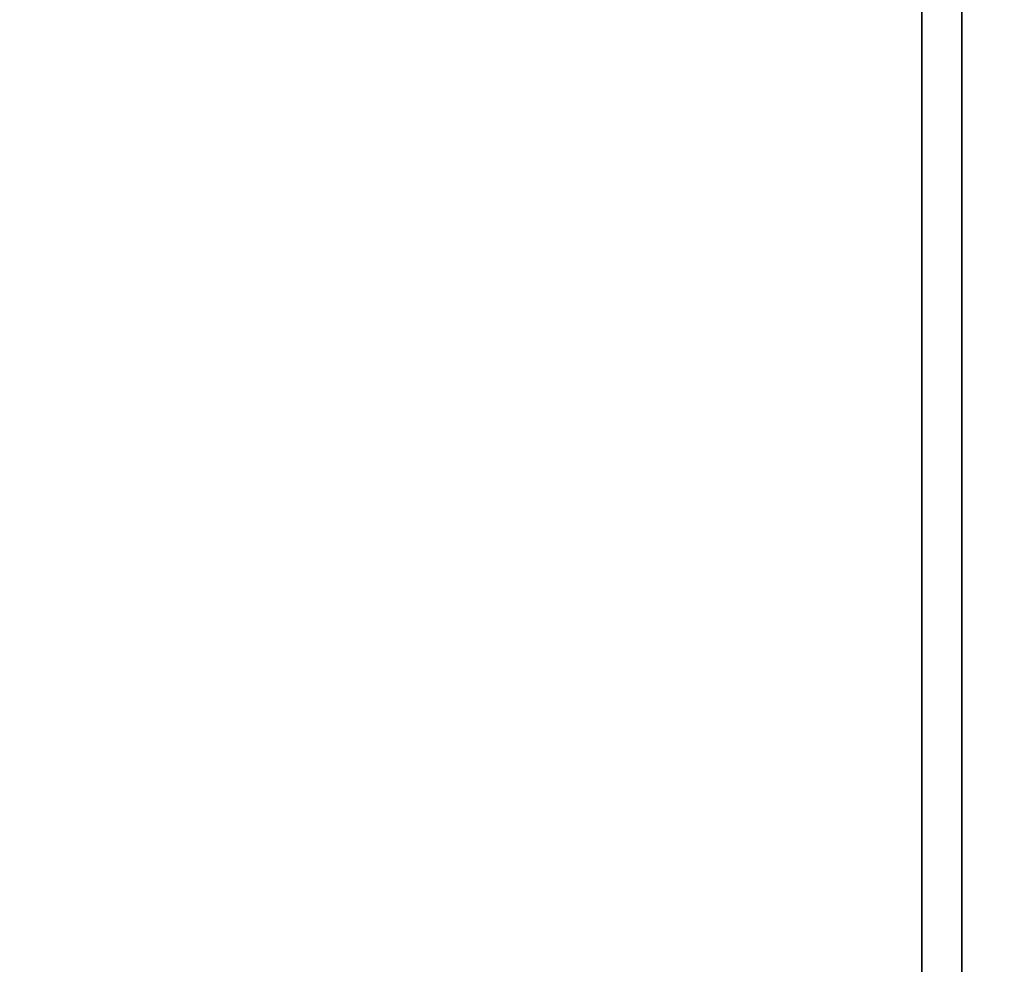
# Model space of a CAD drawing. Extents: x -220.5 to -122, y 516.5 to 590.5.
# Drawn here: x -151.4 to -146.2, y 573.5 to 578.5 of the extents above; entities that cross this region are included whole.
import ezdxf

# ---------------------------------------------------------------- set-up
doc = ezdxf.new("R2010")
doc.units = 0
doc.header["$LTSCALE"] = 96
doc.header["$MEASUREMENT"] = 0
for name, color, linetype in [('AFUCH-3-TPFB', 7, 'Continuous'), ('AFUST-3-GBLM', 7, 'Continuous'), ('AFUST-3-SHLM', 7, 'Continuous'), ('AFUST-3-TPLM', 7, 'Continuous'), ('MAIN_FURN', 7, 'Continuous')]:
    doc.layers.add(name, color=color, linetype=linetype)

# ---------------------------------------------------------------- blocks, each defined once
blk = doc.blocks.new('ZN722022SCBLFFL3')
at = {"layer": 'AFUST-3-GBLM', "color": 42, "linetype": 'Continuous'}
for points, invisible_edges in [([(71.375, -19.25, 4), (72, 0, 4), (71.375, 0, 4)], 1), ([(72, -19.25, 4), (72, 0, 4), (71.375, -19.25, 4)], 2), ([(71.375, -19.25, 21.375), (71.375, 0, 4), (71.375, 0, 21.375)], 1), ([(71.375, -19.25, 4), (71.375, 0, 4), (71.375, -19.25, 21.375)], 2), ([(72, -19.25, 21.375), (71.375, 0, 21.375), (72, 0, 21.375)], 1), ([(71.375, -19.25, 21.375), (71.375, 0, 21.375), (72, -19.25, 21.375)], 2)]:
    blk.add_3dface(points, dxfattribs=dict(at, invisible_edges=invisible_edges))
at = {"layer": 'AFUST-3-SHLM', "color": 42, "linetype": 'Continuous'}
for points, invisible_edges in [([(0.625, -0.625, 4.625), (71.375, -19.25, 4.625), (0.625, -19.25, 4.625)], 1), ([(71.375, -0.625, 4.625), (71.375, -19.25, 4.625), (0.625, -0.625, 4.625)], 2), ([(0.625, -19.25, 4), (71.375, -0.625, 4), (0.625, -0.625, 4)], 1), ([(71.375, -19.25, 4), (71.375, -0.625, 4), (0.625, -19.25, 4)], 2), ([(71.375, -19.25, 4), (71.375, -0.625, 4.625), (71.375, -0.625, 4)], 1), ([(71.375, -19.25, 4.625), (71.375, -0.625, 4.625), (71.375, -19.25, 4)], 2)]:
    blk.add_3dface(points, dxfattribs=dict(at, invisible_edges=invisible_edges))
at = {"layer": 'AFUST-3-TPLM', "color": 42, "linetype": 'Continuous'}
for points, invisible_edges in [([(0, -19.25, 21.375), (72, 0, 21.375), (0, 0, 21.375)], 1), ([(72, -19.25, 21.375), (72, 0, 21.375), (0, -19.25, 21.375)], 2), ([(72, -19.25, 22), (0, 0, 22), (72, 0, 22)], 1), ([(0, -19.25, 22), (0, 0, 22), (72, -19.25, 22)], 2)]:
    blk.add_3dface(points, dxfattribs=dict(at, invisible_edges=invisible_edges))
blk = doc.blocks.new('ZN3620SE')
at = {"layer": 'AFUCH-3-TPFB', "color": 40, "linetype": 'Continuous'}
for points, invisible_edges in [([(36, -19.25, 1.25), (0, 0, 1.25), (36, 0, 1.25)], 1), ([(0, -19.25, 1.25), (0, 0, 1.25), (36, -19.25, 1.25)], 2), ([(36, 0), (0, -19.25), (36, -19.25)], 1), ([(0, 0), (0, -19.25), (36, 0)], 2), ([(36, -19.25), (36, 0, 1.25), (36, 0)], 1), ([(36, -19.25, 1.25), (36, 0, 1.25), (36, -19.25)], 2)]:
    blk.add_3dface(points, dxfattribs=dict(at, invisible_edges=invisible_edges))

msp = doc.modelspace()

# ---------------------------------------------------------------- block references
at = {"layer": 'MAIN_FURN', "color": 65, "linetype": 'Continuous'}
for name, p in [('ZN722022SCBLFFL3', (-217.9947, 588.5158)), ('ZN3620SE', (-182.4083, 588.5158, 22))]:
    msp.add_blockref(name, p, dxfattribs=at)

doc.saveas('drawing.dxf')
